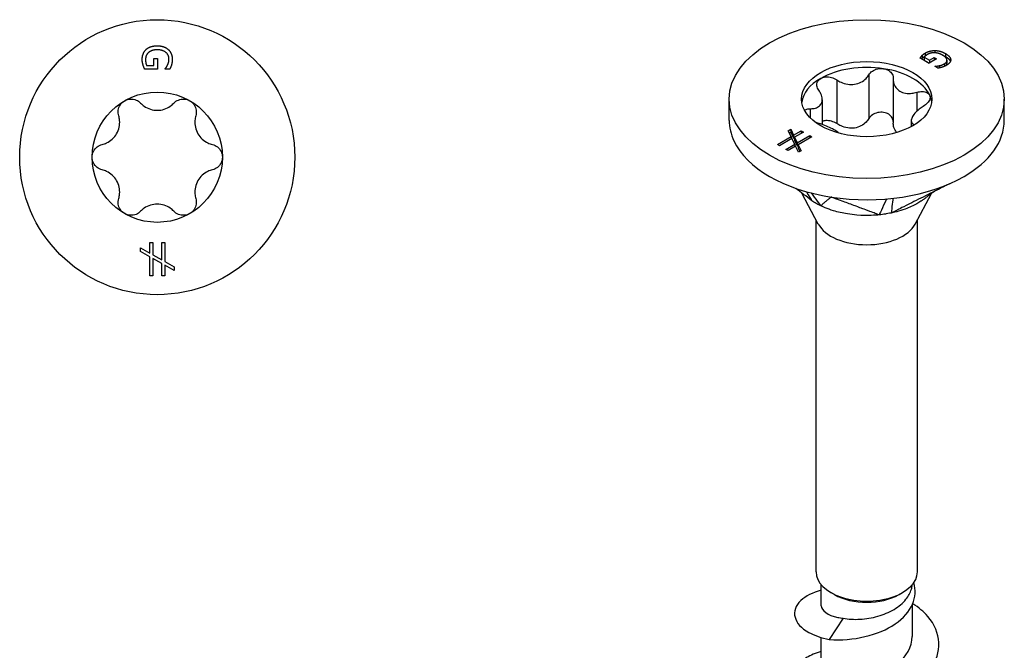
# Model space of a CAD drawing. Units: millimetres. Extents: x -10 to 29, y -109 to 0.
# Drawn here: x -5 to 29, y -87 to -65 of the extents above; entities that cross this region are included whole.
import ezdxf

# ---------------------------------------------------------------- set-up
doc = ezdxf.new("R2010")
doc.units = ezdxf.units.MM

# ---------------------------------------------------------------- blocks, each defined once
blk = doc.blocks.new('TTZNFS50x50-Top')
at = {"layer": ''}
for p, q in [((-0.113, 3.404), (0.004, 3.404)), ((-0.113, 3.172), (-0.113, 3.404)), ((0.004, 3.404), (0.004, 3.041)), ((-0.371, 3.172), (-0.113, 3.172)), ((0.004, 3.041), (-0.433, 3.041)), ((0.272, 3.045), (0.272, 3.056)), ((0.433, 3.045), (0.272, 3.045)), ((-0.26, -2.941), (-0.154, -2.941)), ((-0.26, -3.315), (-0.26, -2.941)), ((-0.154, -2.941), (-0.154, -3.374)), ((0.153, -2.941), (0.259, -2.941)), ((0.153, -3.548), (0.153, -2.941)), ((0.259, -2.941), (0.259, -3.607)), ((-0.581, -3.134), (-0.26, -3.315)), ((-0.581, -3.256), (-0.581, -3.134)), ((-0.26, -3.438), (-0.581, -3.256)), ((-0.154, -3.374), (0.153, -3.548)), ((-0.26, -4.102), (-0.26, -3.438)), ((-0.154, -3.5), (-0.154, -4.102)), ((0.153, -3.671), (-0.154, -3.5)), ((0.153, -4.102), (0.153, -3.671)), ((0.259, -3.607), (0.581, -3.789)), ((0.259, -3.731), (0.259, -4.102)), ((0.581, -3.912), (0.259, -3.731)), ((0.581, -3.789), (0.581, -3.912)), ((-0.154, -4.102), (-0.26, -4.102)), ((0.259, -4.102), (0.153, -4.102))]:
    blk.add_line(p, q, dxfattribs=at)
for radius in [4.75, 2.25]:
    blk.add_circle((0, 0), radius, dxfattribs=at)
for points in [[(-0.388, 3.718), (-0.322, 3.782), (-0.126, 3.849), (0.002, 3.849)], [(0.002, 3.849), (0.122, 3.849), (0.314, 3.781), (0.382, 3.718)], [(-0.519, 3.373), (-0.519, 3.479), (-0.454, 3.655), (-0.388, 3.718)], [(-0.297, 3.619), (-0.349, 3.576), (-0.404, 3.454), (-0.404, 3.378)], [(0.006, 3.71), (-0.095, 3.71), (-0.246, 3.663), (-0.297, 3.619)], [(0.404, 3.388), (0.404, 3.532), (0.186, 3.71), (0.006, 3.71)], [(0.382, 3.718), (0.447, 3.657), (0.519, 3.479), (0.519, 3.372)], [(-0.489, 3.188), (-0.504, 3.238), (-0.519, 3.317), (-0.519, 3.373)], [(-0.433, 3.041), (-0.444, 3.066), (-0.479, 3.152), (-0.489, 3.188)], [(-0.404, 3.378), (-0.404, 3.322), (-0.387, 3.21), (-0.371, 3.172)], [(0.272, 3.056), (0.294, 3.081), (0.334, 3.134), (0.357, 3.183)], [(0.357, 3.183), (0.377, 3.223), (0.404, 3.328), (0.404, 3.388)], [(0.491, 3.187), (0.481, 3.153), (0.446, 3.07), (0.433, 3.045)], [(0.519, 3.372), (0.519, 3.321), (0.504, 3.229), (0.491, 3.187)]]:
    blk.add_open_spline(points, degree=2, dxfattribs=at)
for points, knots in [([(-1.331, 1.43), (-1.349, 1.492), (-1.354, 1.558), (-1.337, 1.684), (-1.313, 1.751), (-1.236, 1.866), (-1.183, 1.915), (-1.125, 1.949)], [0.02220771, 0.02220771, 0.02220771, 0.02220771, 0.04154318, 0.04154318, 0.06158943, 0.06158943, 0.08163568, 0.08163568, 0.08163568, 0.08163568]), ([(-1.125, 1.949), (-1.067, 1.982), (-0.999, 2.003), (-0.86, 2.012), (-0.79, 2), (-0.672, 1.952), (-0.617, 1.914), (-0.573, 1.868)], [0.08163568, 0.08163568, 0.08163568, 0.08163568, 0.10168193, 0.10168193, 0.12172818, 0.12172818, 0.14106365, 0.14106365, 0.14106365, 0.14106365]), ([(-0.573, 1.868), (-0.535, 1.826), (-0.492, 1.79), (-0.387, 1.718), (-0.314, 1.681), (-0.159, 1.632), (-0.077, 1.62), (0.077, 1.62), (0.159, 1.632), (0.314, 1.681), (0.387, 1.718), (0.492, 1.79), (0.535, 1.826), (0.573, 1.868)], [0.0333245, 0.0333245, 0.0333245, 0.0333245, 0.0499737, 0.0499737, 0.0729766, 0.0729766, 0.0959795, 0.0959795, 0.1189824, 0.1189824, 0.1419854, 0.1419854, 0.1586345, 0.1586345, 0.1586345, 0.1586345]), ([(0.573, 1.868), (0.617, 1.914), (0.672, 1.952), (0.79, 2), (0.86, 2.012), (0.999, 2.003), (1.067, 1.982), (1.125, 1.949)], [0.02220771, 0.02220771, 0.02220771, 0.02220771, 0.04154318, 0.04154318, 0.06158943, 0.06158943, 0.08163568, 0.08163568, 0.08163568, 0.08163568]), ([(1.125, 1.949), (1.183, 1.915), (1.236, 1.866), (1.313, 1.751), (1.337, 1.684), (1.354, 1.558), (1.349, 1.492), (1.331, 1.43)], [0.08163568, 0.08163568, 0.08163568, 0.08163568, 0.10168193, 0.10168193, 0.12172818, 0.12172818, 0.14106365, 0.14106365, 0.14106365, 0.14106365]), ([(-1.904, 0.437), (-1.849, 0.45), (-1.796, 0.469), (-1.681, 0.524), (-1.613, 0.568), (-1.493, 0.678), (-1.441, 0.744), (-1.365, 0.876), (-1.334, 0.954), (-1.299, 1.112), (-1.294, 1.194), (-1.304, 1.321), (-1.315, 1.376), (-1.331, 1.43)], [0.0333245, 0.0333245, 0.0333245, 0.0333245, 0.0499737, 0.0499737, 0.0729766, 0.0729766, 0.0959795, 0.0959795, 0.1189824, 0.1189824, 0.1419854, 0.1419854, 0.1586345, 0.1586345, 0.1586345, 0.1586345]), ([(1.331, 1.43), (1.315, 1.376), (1.304, 1.321), (1.294, 1.194), (1.299, 1.112), (1.334, 0.954), (1.365, 0.876), (1.441, 0.744), (1.493, 0.678), (1.613, 0.568), (1.681, 0.524), (1.796, 0.469), (1.849, 0.45), (1.904, 0.437)], [0.0333245, 0.0333245, 0.0333245, 0.0333245, 0.0499737, 0.0499737, 0.0729766, 0.0729766, 0.0959795, 0.0959795, 0.1189824, 0.1189824, 0.1419854, 0.1419854, 0.1586345, 0.1586345, 0.1586345, 0.1586345]), ([(-2.25, 0), (-2.25, 0.067), (-2.234, 0.137), (-2.173, 0.261), (-2.127, 0.315), (-2.026, 0.394), (-1.967, 0.423), (-1.904, 0.437)], [0.08163568, 0.08163568, 0.08163568, 0.08163568, 0.10168193, 0.10168193, 0.12172818, 0.12172818, 0.14106365, 0.14106365, 0.14106365, 0.14106365]), ([(1.904, 0.437), (1.967, 0.423), (2.026, 0.394), (2.127, 0.315), (2.173, 0.261), (2.234, 0.137), (2.25, 0.067), (2.25, 0)], [0.02220771, 0.02220771, 0.02220771, 0.02220771, 0.04154318, 0.04154318, 0.06158943, 0.06158943, 0.08163568, 0.08163568, 0.08163568, 0.08163568]), ([(-1.904, -0.437), (-1.967, -0.423), (-2.026, -0.394), (-2.127, -0.315), (-2.173, -0.261), (-2.234, -0.137), (-2.25, -0.067), (-2.25, 0)], [0.02220771, 0.02220771, 0.02220771, 0.02220771, 0.04154318, 0.04154318, 0.06158943, 0.06158943, 0.08163568, 0.08163568, 0.08163568, 0.08163568]), ([(2.25, 0), (2.25, -0.067), (2.234, -0.137), (2.173, -0.261), (2.127, -0.315), (2.026, -0.394), (1.967, -0.423), (1.904, -0.437)], [0.08163568, 0.08163568, 0.08163568, 0.08163568, 0.10168193, 0.10168193, 0.12172818, 0.12172818, 0.14106365, 0.14106365, 0.14106365, 0.14106365]), ([(-1.331, -1.43), (-1.315, -1.376), (-1.304, -1.321), (-1.294, -1.194), (-1.299, -1.112), (-1.334, -0.954), (-1.365, -0.876), (-1.441, -0.744), (-1.493, -0.678), (-1.613, -0.568), (-1.681, -0.524), (-1.796, -0.469), (-1.849, -0.45), (-1.904, -0.437)], [0.0333245, 0.0333245, 0.0333245, 0.0333245, 0.0499737, 0.0499737, 0.0729766, 0.0729766, 0.0959795, 0.0959795, 0.1189824, 0.1189824, 0.1419854, 0.1419854, 0.1586345, 0.1586345, 0.1586345, 0.1586345]), ([(1.904, -0.437), (1.849, -0.45), (1.796, -0.469), (1.681, -0.524), (1.613, -0.568), (1.493, -0.678), (1.441, -0.744), (1.365, -0.876), (1.334, -0.954), (1.299, -1.112), (1.294, -1.194), (1.304, -1.321), (1.315, -1.376), (1.331, -1.43)], [0.0333245, 0.0333245, 0.0333245, 0.0333245, 0.0499737, 0.0499737, 0.0729766, 0.0729766, 0.0959795, 0.0959795, 0.1189824, 0.1189824, 0.1419854, 0.1419854, 0.1586345, 0.1586345, 0.1586345, 0.1586345]), ([(-1.125, -1.949), (-1.183, -1.915), (-1.236, -1.866), (-1.313, -1.751), (-1.337, -1.684), (-1.354, -1.558), (-1.349, -1.492), (-1.331, -1.43)], [0.08163568, 0.08163568, 0.08163568, 0.08163568, 0.10168193, 0.10168193, 0.12172818, 0.12172818, 0.14106365, 0.14106365, 0.14106365, 0.14106365]), ([(0.573, -1.868), (0.535, -1.826), (0.492, -1.79), (0.387, -1.718), (0.314, -1.681), (0.159, -1.632), (0.077, -1.62), (-0.077, -1.62), (-0.159, -1.632), (-0.314, -1.681), (-0.387, -1.718), (-0.492, -1.79), (-0.535, -1.826), (-0.573, -1.868)], [0.0333245, 0.0333245, 0.0333245, 0.0333245, 0.0499737, 0.0499737, 0.0729766, 0.0729766, 0.0959795, 0.0959795, 0.1189824, 0.1189824, 0.1419854, 0.1419854, 0.1586345, 0.1586345, 0.1586345, 0.1586345]), ([(1.331, -1.43), (1.349, -1.492), (1.354, -1.558), (1.337, -1.684), (1.313, -1.751), (1.236, -1.866), (1.183, -1.915), (1.125, -1.949)], [0.02220771, 0.02220771, 0.02220771, 0.02220771, 0.04154318, 0.04154318, 0.06158943, 0.06158943, 0.08163568, 0.08163568, 0.08163568, 0.08163568]), ([(-0.573, -1.868), (-0.617, -1.914), (-0.672, -1.952), (-0.79, -2), (-0.86, -2.012), (-0.999, -2.003), (-1.067, -1.982), (-1.125, -1.949)], [0.02220771, 0.02220771, 0.02220771, 0.02220771, 0.04154318, 0.04154318, 0.06158943, 0.06158943, 0.08163568, 0.08163568, 0.08163568, 0.08163568]), ([(1.125, -1.949), (1.067, -1.982), (0.999, -2.003), (0.86, -2.012), (0.79, -2), (0.672, -1.952), (0.617, -1.914), (0.573, -1.868)], [0.08163568, 0.08163568, 0.08163568, 0.08163568, 0.10168193, 0.10168193, 0.12172818, 0.12172818, 0.14106365, 0.14106365, 0.14106365, 0.14106365])]:
    blk.add_open_spline(points, degree=3, knots=knots, dxfattribs=at)
blk = doc.blocks.new('TTZNFS50x50-ISO')
at = {"layer": ''}
for p, q in [((2.153, 21.654), (1.844, 21.832)), ((1.908, 21.916), (1.908, 21.812)), ((1.981, 21.861), (2.163, 21.755)), ((1.981, 21.861), (1.981, 21.757)), ((2.018, 22.003), (2.018, 21.9)), ((2.41, 21.802), (2.153, 21.654)), ((2.163, 21.755), (2.327, 21.85)), ((2.327, 21.85), (2.41, 21.802)), ((2.327, 21.85), (2.327, 21.755)), ((2.355, 22.091), (2.355, 22.013)), ((2.723, 21.985), (2.723, 21.881)), ((2.899, 21.776), (2.899, 21.759)), ((1.981, 21.757), (2.156, 21.656)), ((2.163, 21.755), (2.163, 21.66)), ((2.346, 21.546), (2.354, 21.551)), ((2.459, 21.481), (2.346, 21.546)), ((2.354, 21.551), (2.354, 21.542)), ((2.503, 21.568), (2.503, 21.49)), ((2.681, 21.633), (2.681, 21.544)), ((2.771, 21.753), (2.771, 21.65)), ((0.07, 21.249), (0.07, 19.739)), ((0.915, 21.099), (0.915, 19.588)), ((-1.037, 21.078), (-1.037, 19.567)), ((-4.75, 19.68), (-4.75, 20.414)), ((1.726, 20.651), (1.726, 19.991)), ((4.75, 19.68), (4.75, 20.414)), ((-1.952, 20.082), (-1.952, 19.769)), ((-1.538, 20.394), (-1.538, 19.538)), ((1.538, 19.675), (1.538, 19.466)), ((-3.084, 18.846), (-2.615, 19.117)), ((-2.584, 19.048), (-3.01, 18.803)), ((-2.714, 19.322), (-2.627, 19.372)), ((-2.615, 19.117), (-2.714, 19.322)), ((-2.675, 19.241), (-2.627, 19.268)), ((-2.627, 19.372), (-2.528, 19.167)), ((-2.627, 19.372), (-2.627, 19.268)), ((-2.627, 19.268), (-2.528, 19.064)), ((-2.615, 19.117), (-2.615, 19.031)), ((-2.488, 18.853), (-2.584, 19.048)), ((-2.528, 19.167), (-2.263, 19.32)), ((-2.528, 19.167), (-2.528, 19.064)), ((-2.528, 19.064), (-2.495, 19.083)), ((-2.189, 19.277), (-2.495, 19.1)), ((-2.495, 19.1), (-2.4, 18.904)), ((-2.495, 19.1), (-2.495, 18.996)), ((-2.4, 18.904), (-1.971, 19.151)), ((-1.896, 19.108), (-2.368, 18.836)), ((-2.263, 19.32), (-2.189, 19.277)), ((-2.263, 19.32), (-2.263, 19.234)), ((-1.971, 19.151), (-1.896, 19.108)), ((-1.971, 19.151), (-1.971, 19.065)), ((-3.01, 18.803), (-3.084, 18.846)), ((-2.792, 18.677), (-2.488, 18.853)), ((-2.455, 18.786), (-2.717, 18.634)), ((-2.495, 18.996), (-2.4, 18.8)), ((-2.488, 18.853), (-2.488, 18.767)), ((-2.355, 18.58), (-2.455, 18.786)), ((-2.4, 18.904), (-2.4, 18.8)), ((-2.4, 18.8), (-2.368, 18.819)), ((-2.368, 18.836), (-2.268, 18.63)), ((-2.368, 18.836), (-2.368, 18.732)), ((-2.368, 18.732), (-2.307, 18.608)), ((-2.717, 18.634), (-2.792, 18.677)), ((-2.268, 18.63), (-2.355, 18.58)), ((-1.673, 16.097), (-2.238, 17.162)), ((1.673, 16.097), (2.234, 17.153)), ((-1.75, 4.084), (-1.75, 16.242)), ((1.75, 4.084), (1.75, 16.242)), ((-1.575, 2.914), (-1.575, 3.644)), ((-1.114, 3.299), (-1.237, 3.37)), ((1.114, 3.299), (1.237, 3.37)), ((1.575, 1.852), (1.575, 2.946)), ((-0.815, 2.482), (-1.293, 1.751)), ((-1.575, 0.791), (-1.575, 1.818))]:
    blk.add_line(p, q, dxfattribs=at)
for major_axis in [(4.75, 0), (-2.25, 0)]:
    blk.add_ellipse((0, 20.414), major_axis=major_axis, ratio=0.57735, dxfattribs=at)
for centre, major_axis, start_param, end_param in [((0, 20.21), (-2.25, 0), 4.45059, 5.497787), ((0, 20.21), (2.25, 0), 0.261799, 1.308997), ((0, 20.21), (-2.25, 0), 5.497787, 6.204537), ((0, 20.21), (2.25, 0), 0.078648, 0.261799), ((0, 19.68), (-4.75, 0), 0, 0.261799), ((0, 19.68), (4.75, 0), 5.497787, 6.283185), ((0, 19.68), (-4.75, 0), 0.261799, 1.308997), ((0, 19.68), (4.75, 0), 4.45059, 5.497787), ((0, 16.393), (-1.75, 0), 0.297251, 2.844341), ((0, 4.084), (-1.75, 0), 0, 3.141593), ((0, 3.942), (1.575, 0), 3.926991, 5.497787)]:
    blk.add_ellipse(centre, major_axis=major_axis, ratio=0.57735, start_param=start_param, end_param=end_param, dxfattribs=at)
for points, degree in [([(1.844, 21.832), (1.854, 21.847), (1.89, 21.897), (1.908, 21.916)], 2), ([(1.898, 21.801), (1.903, 21.807), (1.908, 21.812)], 2), ([(1.908, 21.916), (1.933, 21.942), (1.979, 21.98), (2.018, 22.003)], 2), ([(2.103, 21.958), (2.064, 21.935), (1.996, 21.883), (1.981, 21.861)], 2), ([(2.018, 22.003), (2.094, 22.047), (2.264, 22.092), (2.355, 22.091)], 2), ([(2.349, 22.013), (2.281, 22.017), (2.157, 21.989), (2.103, 21.958)], 2), ([(2.628, 21.927), (2.557, 21.968), (2.417, 22.01), (2.349, 22.013)], 2), ([(2.355, 22.091), (2.447, 22.09), (2.633, 22.037), (2.723, 21.985)], 2), ([(2.615, 21.934), (2.67, 21.912), (2.723, 21.881)], 2), ([(2.681, 21.633), (2.783, 21.692), (2.755, 21.853), (2.628, 21.927)], 2), ([(2.723, 21.985), (2.808, 21.936), (2.895, 21.83), (2.899, 21.776)], 2), ([(2.899, 21.776), (2.902, 21.725), (2.826, 21.623), (2.751, 21.579)], 2), ([(2.354, 21.551), (2.387, 21.552), (2.452, 21.558), (2.503, 21.568)], 2), ([(2.601, 21.515), (2.57, 21.505), (2.486, 21.486), (2.459, 21.481)], 2), ([(2.503, 21.568), (2.546, 21.576), (2.638, 21.608), (2.681, 21.633)], 2), ([(2.751, 21.579), (2.715, 21.559), (2.64, 21.527), (2.601, 21.515)], 2), ([(2.736, 21.571), (2.771, 21.607), (2.771, 21.65)], 2), ([(-1.726, 19.594), (-1.736, 19.596), (-1.745, 19.599), (-1.755, 19.601)], 3), ([(-2.082, 17.214), (-1.997, 17.073), (-1.912, 16.931), (-1.896, 16.903)], 3), ([(-1.918, 17.171), (-1.781, 16.985), (-1.619, 16.766), (-1.591, 16.727)], 3), ([(0.681, 16.965), (0.623, 16.838), (0.452, 16.461), (0.43, 16.415)], 3), ([(0.902, 16.987), (0.887, 16.856), (0.85, 16.522), (0.846, 16.479)], 3)]:
    blk.add_open_spline(points, degree=degree, dxfattribs=at)
for points, degree, knots in [([(1.908, 21.812), (1.933, 21.838), (1.978, 21.876), (2.016, 21.898)], 2, [0, 0, 0, 1, 1.972821, 1.972821, 1.972821]), ([(2.723, 21.881), (2.808, 21.832), (2.877, 21.748), (2.889, 21.717)], 2, [0, 0, 0, 1, 1.584983, 1.584983, 1.584983]), ([(0.07, 21.249), (0.101, 21.299), (0.144, 21.344), (0.246, 21.414), (0.31, 21.442), (0.446, 21.473), (0.518, 21.475), (0.582, 21.465)], 3, [0.02220771, 0.02220771, 0.02220771, 0.02220771, 0.04154318, 0.04154318, 0.06158943, 0.06158943, 0.08163568, 0.08163568, 0.08163568, 0.08163568]), ([(0.582, 21.465), (0.647, 21.455), (0.71, 21.432), (0.815, 21.364), (0.855, 21.32), (0.905, 21.226), (0.917, 21.173), (0.915, 21.119)], 3, [0.08163568, 0.08163568, 0.08163568, 0.08163568, 0.10168193, 0.10168193, 0.12172818, 0.12172818, 0.14106365, 0.14106365, 0.14106365, 0.14106365]), ([(-1.656, 20.721), (-1.689, 20.77), (-1.711, 20.822), (-1.727, 20.92), (-1.721, 20.972), (-1.677, 21.063), (-1.638, 21.102), (-1.591, 21.129)], 3, [0.02220771, 0.02220771, 0.02220771, 0.02220771, 0.04154318, 0.04154318, 0.06158943, 0.06158943, 0.08163568, 0.08163568, 0.08163568, 0.08163568]), ([(-1.591, 21.129), (-1.544, 21.156), (-1.483, 21.175), (-1.352, 21.185), (-1.281, 21.178), (-1.155, 21.143), (-1.092, 21.115), (-1.037, 21.078)], 3, [0.08163568, 0.08163568, 0.08163568, 0.08163568, 0.10168193, 0.10168193, 0.12172818, 0.12172818, 0.14106365, 0.14106365, 0.14106365, 0.14106365]), ([(-1.037, 21.078), (-0.989, 21.046), (-0.938, 21.018), (-0.818, 20.965), (-0.738, 20.94), (-0.576, 20.915), (-0.493, 20.915), (-0.345, 20.938), (-0.269, 20.962), (-0.132, 21.034), (-0.071, 21.08), (0.012, 21.165), (0.044, 21.206), (0.07, 21.249)], 3, [0.0333245, 0.0333245, 0.0333245, 0.0333245, 0.0499737, 0.0499737, 0.0729766, 0.0729766, 0.0959795, 0.0959795, 0.1189824, 0.1189824, 0.1419854, 0.1419854, 0.1586345, 0.1586345, 0.1586345, 0.1586345]), ([(0.915, 21.119), (0.914, 21.071), (0.918, 21.025), (0.941, 20.924), (0.966, 20.864), (1.042, 20.76), (1.091, 20.716), (1.2, 20.653), (1.266, 20.63), (1.411, 20.607), (1.488, 20.608), (1.614, 20.623), (1.67, 20.635), (1.726, 20.651)], 3, [0.0333245, 0.0333245, 0.0333245, 0.0333245, 0.0499737, 0.0499737, 0.0729766, 0.0729766, 0.0959795, 0.0959795, 0.1189824, 0.1189824, 0.1419854, 0.1419854, 0.1586345, 0.1586345, 0.1586345, 0.1586345]), ([(-1.952, 20.082), (-1.903, 20.082), (-1.856, 20.086), (-1.759, 20.106), (-1.705, 20.125), (-1.617, 20.184), (-1.585, 20.222), (-1.545, 20.308), (-1.535, 20.361), (-1.542, 20.476), (-1.559, 20.537), (-1.602, 20.635), (-1.626, 20.678), (-1.656, 20.721)], 3, [0.0333245, 0.0333245, 0.0333245, 0.0333245, 0.0499737, 0.0499737, 0.0729766, 0.0729766, 0.0959795, 0.0959795, 0.1189824, 0.1189824, 0.1419854, 0.1419854, 0.1586345, 0.1586345, 0.1586345, 0.1586345]), ([(1.726, 20.651), (1.79, 20.669), (1.856, 20.677), (1.973, 20.674), (2.031, 20.662), (2.123, 20.617), (2.156, 20.584), (2.173, 20.546)], 3, [0.02220771, 0.02220771, 0.02220771, 0.02220771, 0.04154318, 0.04154318, 0.06158943, 0.06158943, 0.08163568, 0.08163568, 0.08163568, 0.08163568]), ([(2.173, 20.546), (2.191, 20.509), (2.194, 20.464), (2.166, 20.371), (2.136, 20.322), (2.059, 20.238), (2.009, 20.198), (1.952, 20.163)], 3, [0.08163568, 0.08163568, 0.08163568, 0.08163568, 0.10168193, 0.10168193, 0.12172818, 0.12172818, 0.14106365, 0.14106365, 0.14106365, 0.14106365]), ([(-2.147, 20.025), (-2.133, 20.037), (-2.116, 20.047), (-2.059, 20.072), (-2.009, 20.081), (-1.952, 20.082)], 3, [0.11208595, 0.11208595, 0.11208595, 0.11208595, 0.12172818, 0.12172818, 0.14106365, 0.14106365, 0.14106365, 0.14106365]), ([(1.952, 20.163), (1.903, 20.132), (1.856, 20.1), (1.759, 20.024), (1.705, 19.973), (1.617, 19.873), (1.585, 19.824), (1.545, 19.738), (1.535, 19.696), (1.542, 19.623), (1.559, 19.592), (1.6, 19.554), (1.62, 19.54), (1.645, 19.528)], 3, [0.0333245, 0.0333245, 0.0333245, 0.0333245, 0.0499737, 0.0499737, 0.0729766, 0.0729766, 0.0959795, 0.0959795, 0.1189824, 0.1189824, 0.1419854, 0.1419854, 0.1566231, 0.1566231, 0.1566231, 0.1566231]), ([(0.07, 19.739), (0.044, 19.695), (0.012, 19.654), (-0.071, 19.57), (-0.132, 19.523), (-0.269, 19.452), (-0.345, 19.427), (-0.493, 19.404), (-0.576, 19.404), (-0.738, 19.429), (-0.818, 19.454), (-0.938, 19.507), (-0.989, 19.535), (-1.037, 19.567)], 3, [0.3328754, 0.3328754, 0.3328754, 0.3328754, 0.3495246, 0.3495246, 0.3725275, 0.3725275, 0.3955304, 0.3955304, 0.4185334, 0.4185334, 0.4415363, 0.4415363, 0.4581855, 0.4581855, 0.4581855, 0.4581855]), ([(0.582, 19.955), (0.518, 19.964), (0.446, 19.962), (0.31, 19.932), (0.246, 19.903), (0.144, 19.833), (0.101, 19.789), (0.07, 19.739)], 3, [0.19846447, 0.19846447, 0.19846447, 0.19846447, 0.21851072, 0.21851072, 0.23855697, 0.23855697, 0.25789244, 0.25789244, 0.25789244, 0.25789244]), ([(0.915, 19.638), (0.912, 19.682), (0.9, 19.724), (0.855, 19.809), (0.815, 19.854), (0.71, 19.922), (0.647, 19.945), (0.582, 19.955)], 3, [0.14259963, 0.14259963, 0.14259963, 0.14259963, 0.15837197, 0.15837197, 0.17841822, 0.17841822, 0.19846447, 0.19846447, 0.19846447, 0.19846447]), ([(-0.98, 19.245), (-0.988, 19.252), (-0.995, 19.259), (-1.042, 19.297), (-1.091, 19.33), (-1.2, 19.393), (-1.266, 19.427), (-1.411, 19.491), (-1.488, 19.521), (-1.614, 19.563), (-1.67, 19.58), (-1.726, 19.594)], 3, [0.06774597, 0.06774597, 0.06774597, 0.06774597, 0.07297658, 0.07297658, 0.09597951, 0.09597951, 0.11898244, 0.11898244, 0.14198537, 0.14198537, 0.15863453, 0.15863453, 0.15863453, 0.15863453]), ([(-1.037, 19.567), (-1.092, 19.604), (-1.155, 19.632), (-1.281, 19.667), (-1.352, 19.675), (-1.46, 19.666), (-1.501, 19.657), (-1.538, 19.643)], 3, [0.1390365, 0.1390365, 0.1390365, 0.1390365, 0.15837197, 0.15837197, 0.17841822, 0.17841822, 0.19157903, 0.19157903, 0.19157903, 0.19157903]), ([(1.036, 19.261), (1.025, 19.274), (1.014, 19.287), (0.966, 19.353), (0.941, 19.413), (0.919, 19.508), (0.915, 19.548), (0.915, 19.588)], 3, [0.41241917, 0.41241917, 0.41241917, 0.41241917, 0.41853337, 0.41853337, 0.4415363, 0.4415363, 0.45586802, 0.45586802, 0.45586802, 0.45586802]), ([(2.859, 17.49), (2.796, 17.458), (2.741, 17.43), (2.521, 17.32), (2.312, 17.215), (1.893, 17.005), (1.684, 16.9), (1.298, 16.706), (1.232, 16.673), (1.056, 16.584), (0.963, 16.532), (0.846, 16.479)], 3, [0.035779, 0.035779, 0.035779, 0.035779, 0.0426193, 0.0426193, 0.1853653, 0.1853653, 0.3281118, 0.3281118, 0.4483652, 0.4483652, 0.6244235, 0.6244235, 0.6244235, 0.6244235]), ([(-1.896, 16.903), (-1.994, 16.978), (-2.085, 17.049), (-2.244, 17.171), (-2.407, 17.296), (-2.453, 17.331)], 3, [0.000001, 0.000001, 0.000001, 0.000001, 0.03736238, 0.03736238, 0.06291309, 0.06291309, 0.06291309, 0.06291309]), ([(-1.229, 17.031), (-1.235, 17.025), (-1.238, 17.023), (-1.26, 17.005), (-1.267, 16.999), (-1.285, 16.984), (-1.317, 16.957), (-1.35, 16.93), (-1.38, 16.904), (-1.44, 16.854), (-1.47, 16.828), (-1.526, 16.782), (-1.536, 16.774), (-1.561, 16.753), (-1.559, 16.73), (-1.591, 16.727)], 3, [0.000001, 0.000001, 0.000001, 0.000001, 0.0183027, 0.0183027, 0.0283447, 0.0283447, 0.0426193, 0.0426193, 0.1853653, 0.1853653, 0.3281118, 0.3281118, 0.4483652, 0.4483652, 0.6244235, 0.6244235, 0.6244235, 0.6244235]), ([(0.43, 16.415), (0.357, 16.433), (0.312, 16.458), (0.211, 16.496), (0.091, 16.54), (0.041, 16.559), (0.002, 16.574), (-0.114, 16.617), (-0.182, 16.642), (-0.224, 16.658), (-0.386, 16.718), (-0.538, 16.774), (-0.676, 16.825), (-0.828, 16.882), (-0.973, 16.935), (-1.057, 16.966), (-1.091, 16.979), (-1.189, 17.015), (-1.201, 17.02), (-1.229, 17.031)], 3, [0.000001, 0.000001, 0.000001, 0.000001, 0.037362, 0.037362, 0.065758, 0.065758, 0.16039, 0.16039, 0.34934, 0.34934, 0.931695, 0.931695, 6.755249, 6.755249, 7.337604, 7.337604, 7.746958, 7.746958, 8.493023, 8.493023, 8.493023, 8.493023]), ([(2.361, 17.24), (2.349, 17.232), (2.329, 17.219), (2.276, 17.184), (2.245, 17.162), (2.178, 17.112), (2.147, 17.088), (2.093, 17.046), (2.08, 17.036), (2.04, 17.006), (2.01, 16.984), (1.951, 16.942), (1.922, 16.921), (1.885, 16.896), (1.877, 16.891), (1.869, 16.885)], 3, [0.0853036, 0.0853036, 0.0853036, 0.0853036, 0.1197004, 0.1197004, 0.1536007, 0.1536007, 0.1777198, 0.1777198, 0.1844312, 0.1844312, 0.1965668, 0.1965668, 0.2072421, 0.2072421, 0.2102143, 0.2102143, 0.2102143, 0.2102143]), ([(-1.591, 16.727), (-1.646, 16.756), (-1.734, 16.803), (-1.771, 16.824), (-1.797, 16.839), (-1.85, 16.873), (-1.875, 16.89), (-1.896, 16.903)], 3, [0, 0, 0, 0, 0.0213499, 0.0213499, 0.0689188, 0.0689188, 0.1191706, 0.1191706, 0.1191706, 0.1191706]), ([(0.43, 16.415), (0.393, 16.413), (0.349, 16.408), (0.15, 16.393), (-0.214, 16.372), (-0.835, 16.473), (-0.994, 16.51), (-1.372, 16.624), (-1.533, 16.702), (-1.591, 16.727)], 3, [0, 0, 0, 0, 0.01144559, 0.01144559, 0.04232268, 0.04232268, 0.05347818, 0.05347818, 0.06985664, 0.06985664, 0.06985664, 0.06985664]), ([(1.869, 16.885), (1.826, 16.857), (1.779, 16.828), (1.606, 16.73), (1.472, 16.669), (1.112, 16.537), (0.92, 16.498), (0.846, 16.479)], 3, [0.03767676, 0.03767676, 0.03767676, 0.03767676, 0.04232268, 0.04232268, 0.05347818, 0.05347818, 0.06985664, 0.06985664, 0.06985664, 0.06985664]), ([(0.846, 16.479), (0.78, 16.468), (0.662, 16.445), (0.612, 16.437), (0.575, 16.432), (0.5, 16.423), (0.464, 16.419), (0.43, 16.415)], 3, [0, 0, 0, 0, 0.0213499, 0.0213499, 0.0689188, 0.0689188, 0.1191706, 0.1191706, 0.1191706, 0.1191706]), ([(-1.57, 3.455), (-1.87, 3.368), (-2.116, 3.242), (-2.276, 3.092), (-2.646, 2.743), (-2.535, 2.28), (-1.997, 1.989), (-1.806, 1.885), (-1.566, 1.803), (-1.293, 1.751)], 3, [47.020045, 47.020045, 47.020045, 47.020045, 47.482739, 47.482739, 47.482739, 48.554507, 48.554507, 48.554507, 48.936347, 48.936347, 48.936347, 48.936347]), ([(-1.293, 1.751), (-0.48, 1.68), (0.417, 1.898), (0.98, 2.283), (1.563, 2.681), (1.772, 3.237), (1.627, 3.695), (1.626, 3.699), (1.624, 3.703), (1.623, 3.706)], 3, [0, 0, 0, 0, 1.036792, 1.036792, 1.036792, 2.110236, 2.110236, 2.110236, 2.119476, 2.119476, 2.119476, 2.119476]), ([(-0.815, 2.482), (-0.637, 2.449), (-0.439, 2.436), (-0.028, 2.457), (0.182, 2.491), (0.585, 2.606), (0.775, 2.686), (1.108, 2.886), (1.249, 3.005), (1.443, 3.245), (1.506, 3.362), (1.556, 3.535), (1.567, 3.587), (1.571, 3.64)], 3, [0, 0, 0, 0, 0.0632501, 0.0632501, 0.1265002, 0.1265002, 0.1897503, 0.1897503, 0.2530004, 0.2530004, 0.3055012, 0.3055012, 0.3279525, 0.3279525, 0.3279525, 0.3279525]), ([(-1.572, 1.333), (-1.767, 1.278), (-1.938, 1.206), (-2.077, 1.12), (-2.58, 0.809), (-2.63, 0.336), (-2.202, -0.001), (-1.776, -0.336), (-0.898, -0.518), (0, -0.397), (0.893, -0.276), (1.767, 0.144), (2.195, 0.717), (2.62, 1.288), (2.586, 1.992), (2.108, 2.545), (1.968, 2.707), (1.792, 2.854), (1.59, 2.984)], 3, [40.73686, 40.73686, 40.73686, 40.73686, 41.035659, 41.035659, 41.035659, 42.119743, 42.119743, 42.119743, 43.196921, 43.196921, 43.196921, 44.268321, 44.268321, 44.268321, 45.335006, 45.335006, 45.335006, 45.64762, 45.64762, 45.64762, 45.64762]), ([(-1.57, 2.914), (-1.564, 2.748), (-1.36, 2.581), (-1.004, 2.51), (-0.945, 2.498), (-0.881, 2.489), (-0.815, 2.482)], 3, [47.909288, 47.909288, 47.909288, 47.909288, 48.78859, 48.78859, 48.78859, 48.936347, 48.936347, 48.936347, 48.936347]), ([(-1.574, 0.791), (-1.568, 0.585), (-1.236, 0.383), (-0.73, 0.353), (-0.169, 0.319), (0.569, 0.507), (1.043, 0.885), (1.376, 1.15), (1.562, 1.502), (1.568, 1.853)], 3, [41.626103, 41.626103, 41.626103, 41.626103, 42.715315, 42.715315, 42.715315, 43.920655, 43.920655, 43.920655, 44.767695, 44.767695, 44.767695, 44.767695])]:
    blk.add_open_spline(points, degree=degree, knots=knots, dxfattribs=at)

msp = doc.modelspace()

# ---------------------------------------------------------------- block references
for name, p in [('TTZNFS50x50-Top', (0, -69.75)), ('TTZNFS50x50-ISO', (24.5, -88.157))]:
    msp.add_blockref(name, p)

doc.saveas('drawing.dxf')
